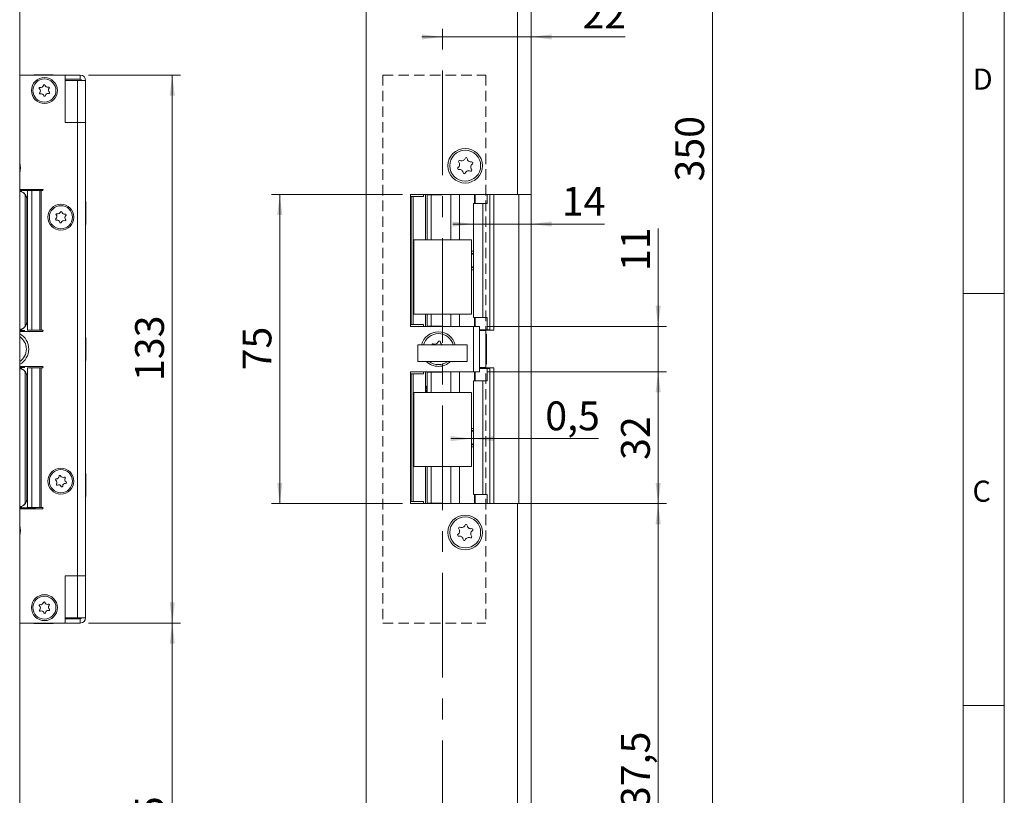
# Model space of a CAD drawing. Units: millimetres. Extents: x 0 to 210, y 0 to 297.
# Drawn here: x 91 to 210, y 94 to 188 of the extents above; entities that cross this region are included whole.
import ezdxf

# ---------------------------------------------------------------- set-up
doc = ezdxf.new("R2010")
doc.units = ezdxf.units.MM
doc.linetypes.add('CENTERX2', pattern=[20.32, 12.7, -2.54, 2.54, -2.54])
doc.linetypes.add('HIDDEN', pattern=[1.905, 1.27, -0.635])
doc.styles.add('SLDTEXTSTYLE0', font='TXT', dxfattribs={"width": 0.75})
doc.dimstyles.new('SLDDIMSTYLE0', dxfattribs={"dimtxt": 3.5, "dimasz": 2.5, "dimexe": 0, "dimexo": 0.0625, "dimgap": 0.875, "dimtad": 1, "dimlfac": 2, "dimrnd": 1e-09, "dimzin": 12, "dimdsep": 46, "dimtxsty": 'SLDTEXTSTYLE0', "dimsah": 1, "dimcen": 0.09, "dimadec": 0, "dimazin": 3, "dimtfac": 1, "dimtofl": 0, "dimtmove": 0, "dimatfit": 3, "dimfxl": 0, "dimfrac": 2, "dimtolj": 1, "dimtzin": 12, "dimarcsym": 0})
doc.dimstyles.new('SLDDIMSTYLE1', dxfattribs={"dimtxt": 3.5, "dimasz": 2.5, "dimexe": 0, "dimexo": 0.0625, "dimgap": 0.875, "dimtad": 1, "dimlfac": 2, "dimrnd": 1e-09, "dimzin": 12, "dimdsep": 46, "dimtxsty": 'SLDTEXTSTYLE0', "dimsah": 1, "dimcen": 0.09, "dimadec": 0, "dimazin": 3, "dimtfac": 1, "dimtmove": 0, "dimatfit": 0, "dimfxl": 0, "dimfrac": 2, "dimtolj": 1, "dimtzin": 12, "dimarcsym": 0})
doc.dimstyles.new('SLDDIMSTYLE2', dxfattribs={"dimtxt": 3.5, "dimasz": 2.5, "dimexe": 0, "dimexo": 0.0625, "dimgap": 0.875, "dimtad": 1, "dimdec": 1, "dimlfac": 2, "dimrnd": 1e-09, "dimzin": 12, "dimdsep": 46, "dimtxsty": 'SLDTEXTSTYLE0', "dimsah": 1, "dimcen": 0.09, "dimadec": 0, "dimazin": 3, "dimtfac": 1, "dimtofl": 0, "dimtmove": 0, "dimatfit": 3, "dimfxl": 0, "dimfrac": 2, "dimtolj": 1, "dimtzin": 12, "dimarcsym": 0})
doc.dimstyles.new('SLDDIMSTYLE4', dxfattribs={"dimtxt": 3.5, "dimasz": 2.5, "dimexe": 0, "dimexo": 0.0625, "dimgap": 0.875, "dimtad": 1, "dimlfac": 2, "dimrnd": 1e-09, "dimdsep": 46, "dimtxsty": 'SLDTEXTSTYLE0', "dimsah": 1, "dimcen": 0.09, "dimadec": 0, "dimazin": 2, "dimtfac": 1, "dimtmove": 0, "dimatfit": 0, "dimfxl": 0, "dimfrac": 2, "dimtolj": 1, "dimtzin": 12, "dimarcsym": 0})
doc.dimstyles.new('SLDDIMSTYLE5', dxfattribs={"dimtxt": 3.5, "dimasz": 2.5, "dimexe": 0, "dimexo": 0.0625, "dimgap": 0.875, "dimtad": 1, "dimdec": 0, "dimlfac": 2, "dimrnd": 1e-09, "dimzin": 12, "dimdsep": 46, "dimtxsty": 'SLDTEXTSTYLE0', "dimsah": 1, "dimcen": 0.09, "dimadec": 0, "dimazin": 3, "dimtfac": 1, "dimtmove": 0, "dimatfit": 0, "dimfxl": 0, "dimfrac": 2, "dimtolj": 1, "dimtzin": 12, "dimarcsym": 0})

# ---------------------------------------------------------------- blocks, each defined once
blk = doc.blocks.new('_D_3')
at = {"color": 7, "linetype": 'Continuous', "lineweight": 0}
for p, q in [((151.93, 129.52), (169, 129.52)), ((168, 60.77), (168, 129.52)), ((151.93, 60.77), (169, 60.77))]:
    blk.add_line(p, q, dxfattribs=at)
for points in [[(168, 129.52), (167.69, 127.02), (168.31, 127.02)], [(168, 60.77), (168.31, 63.27), (167.69, 63.27)]]:
    blk.add_solid(points, dxfattribs=at)
at = {"color": 7, "linetype": 'Continuous', "lineweight": 0, "insert": (163.49, 89.92), "char_height": 3.5, "attachment_point": 1, "rotation": 90, "style": 'SLDTEXTSTYLE0'}
blk.add_mtext('137,5', dxfattribs=at)
blk = doc.blocks.new('_D_4')
at = {"color": 7, "linetype": 'Continuous', "lineweight": 0}
for p, q in [((147.33, 145.52), (169, 145.52)), ((168, 129.52), (168, 145.52)), ((151.93, 129.52), (169, 129.52))]:
    blk.add_line(p, q, dxfattribs=at)
for points in [[(168, 145.52), (167.69, 143.02), (168.31, 143.02)], [(168, 129.52), (168.31, 132.02), (167.69, 132.02)]]:
    blk.add_solid(points, dxfattribs=at)
at = {"color": 7, "linetype": 'Continuous', "lineweight": 0, "insert": (163.49, 134.81), "char_height": 3.5, "attachment_point": 1, "rotation": 90, "style": 'SLDTEXTSTYLE0'}
blk.add_mtext('32', dxfattribs=at)
blk = doc.blocks.new('_D_5')
at = {"color": 7, "linetype": 'Continuous', "lineweight": 0}
for p, q in [((168, 151.02), (168, 162.91)), ((147.33, 151.02), (169, 151.02)), ((168, 145.52), (168, 151.02)), ((147.33, 145.52), (169, 145.52)), ((168, 145.52), (168, 143.02))]:
    blk.add_line(p, q, dxfattribs=at)
for points in [[(168, 151.02), (168.31, 153.52), (167.69, 153.52)], [(168, 145.52), (167.69, 143.02), (168.31, 143.02)]]:
    blk.add_solid(points, dxfattribs=at)
at = {"color": 7, "linetype": 'Continuous', "lineweight": 0, "insert": (163.49, 157.73), "char_height": 3.5, "attachment_point": 1, "rotation": 90, "style": 'SLDTEXTSTYLE0'}
blk.add_mtext('11', dxfattribs=at)
blk = doc.blocks.new('_D_6')
at = {"color": 7, "linetype": 'Continuous', "lineweight": 0}
for p, q in [((136.96, 167.02), (121.08, 167.02)), ((122.08, 129.52), (122.08, 167.02)), ((136.96, 129.52), (121.08, 129.52))]:
    blk.add_line(p, q, dxfattribs=at)
for points in [[(122.08, 167.02), (121.77, 164.52), (122.39, 164.52)], [(122.08, 129.52), (122.39, 132.02), (121.77, 132.02)]]:
    blk.add_solid(points, dxfattribs=at)
at = {"color": 7, "linetype": 'Continuous', "lineweight": 0, "insert": (117.57, 145.68), "char_height": 3.5, "attachment_point": 1, "rotation": 90, "style": 'SLDTEXTSTYLE0'}
blk.add_mtext('75', dxfattribs=at)
blk = doc.blocks.new('_D_7')
at = {"color": 7, "linetype": 'Continuous', "lineweight": 0}
for p, q in [((151.93, 235.77), (175.58, 235.77)), ((174.58, 60.77), (174.58, 235.77)), ((151.93, 60.77), (175.58, 60.77))]:
    blk.add_line(p, q, dxfattribs=at)
for points in [[(174.58, 235.77), (174.27, 233.27), (174.89, 233.27)], [(174.58, 60.77), (174.89, 63.27), (174.27, 63.27)]]:
    blk.add_solid(points, dxfattribs=at)
at = {"color": 7, "linetype": 'Continuous', "lineweight": 0, "insert": (170.07, 168.6), "char_height": 3.5, "attachment_point": 1, "rotation": 90, "style": 'SLDTEXTSTYLE0'}
blk.add_mtext('350', dxfattribs=at)
blk = doc.blocks.new('_D_9')
at = {"color": 7, "linetype": 'Continuous', "lineweight": 0}
for p, q in [((145.33, 137.4), (142.83, 137.4)), ((145.58, 137.4), (145.33, 137.4)), ((145.58, 137.4), (160.77, 137.4))]:
    blk.add_line(p, q, dxfattribs=at)
for points in [[(145.33, 137.4), (142.83, 137.71), (142.83, 137.09)], [(145.58, 137.4), (148.08, 137.09), (148.08, 137.71)]]:
    blk.add_solid(points, dxfattribs=at)
at = {"color": 7, "linetype": 'Continuous', "lineweight": 0, "insert": (154.3, 141.91), "char_height": 3.5, "attachment_point": 1, "style": 'SLDTEXTSTYLE0'}
blk.add_mtext('0,5', dxfattribs=at)
blk = doc.blocks.new('_D_10')
at = {"color": 7, "linetype": 'Continuous', "lineweight": 0}
for p, q in [((141.83, 186.15), (139.33, 186.15)), ((141.83, 186.15), (152.58, 186.15)), ((152.58, 186.15), (163.98, 186.15))]:
    blk.add_line(p, q, dxfattribs=at)
for points in [[(141.83, 186.15), (139.33, 186.46), (139.33, 185.84)], [(152.58, 186.15), (155.08, 185.84), (155.08, 186.46)]]:
    blk.add_solid(points, dxfattribs=at)
at = {"color": 7, "linetype": 'Continuous', "lineweight": 0, "insert": (158.81, 190.67), "char_height": 3.5, "attachment_point": 1, "style": 'SLDTEXTSTYLE0'}
blk.add_mtext('22', dxfattribs=at)
blk = doc.blocks.new('_D_11')
at = {"color": 7, "linetype": 'Continuous', "lineweight": 0}
for p, q in [((152.58, 166.02), (152.58, 162.44)), ((145.58, 163.44), (143.08, 163.44)), ((145.58, 163.44), (152.58, 163.44)), ((152.58, 163.44), (161.47, 163.44))]:
    blk.add_line(p, q, dxfattribs=at)
for points in [[(145.58, 163.44), (143.08, 163.75), (143.08, 163.13)], [(152.58, 163.44), (155.08, 163.13), (155.08, 163.75)]]:
    blk.add_solid(points, dxfattribs=at)
at = {"color": 7, "linetype": 'Continuous', "lineweight": 0, "insert": (156.3, 167.95), "char_height": 3.5, "attachment_point": 1, "style": 'SLDTEXTSTYLE0'}
blk.add_mtext('14', dxfattribs=at)
blk = doc.blocks.new('_D_16')
at = {"color": 7, "linetype": 'Continuous', "lineweight": 0}
for p, q in [((98.88, 115.02), (110.04, 115.02)), ((109.04, 60.77), (109.04, 115.02)), ((91.53, 60.77), (110.04, 60.77))]:
    blk.add_line(p, q, dxfattribs=at)
for points in [[(109.04, 115.02), (108.73, 112.52), (109.35, 112.52)], [(109.04, 60.77), (109.35, 63.27), (108.73, 63.27)]]:
    blk.add_solid(points, dxfattribs=at)
at = {"color": 7, "linetype": 'Continuous', "lineweight": 0, "insert": (104.53, 82.07), "char_height": 3.5, "attachment_point": 1, "rotation": 90, "style": 'SLDTEXTSTYLE0'}
blk.add_mtext('108,5', dxfattribs=at)
blk = doc.blocks.new('_D_17')
at = {"color": 7, "linetype": 'Continuous', "lineweight": 0}
for p, q in [((98.88, 181.52), (110.04, 181.52)), ((109.04, 115.02), (109.04, 181.52)), ((98.88, 115.02), (110.04, 115.02))]:
    blk.add_line(p, q, dxfattribs=at)
for points in [[(109.04, 181.52), (108.73, 179.02), (109.35, 179.02)], [(109.04, 115.02), (109.35, 117.52), (108.73, 117.52)]]:
    blk.add_solid(points, dxfattribs=at)
at = {"color": 7, "linetype": 'Continuous', "lineweight": 0, "insert": (104.53, 144.39), "char_height": 3.5, "attachment_point": 1, "rotation": 90, "style": 'SLDTEXTSTYLE0'}
blk.add_mtext('133', dxfattribs=at)

msp = doc.modelspace()

# ---------------------------------------------------------------- linework, layer by layer
at = {"color": 7, "linetype": 'Continuous', "lineweight": 0}
for p, q in [((210, 297), (210, 0)), ((205, 5), (205, 292)), ((210, 155), (205, 155)), ((210, 105), (205, 105))]:
    msp.add_line(p, q, dxfattribs=at)
at = {"color": 7, "linetype": 'Continuous', "lineweight": 15}
for p, q in [((90.5251, 235.7669), (90.5251, 60.7669)), ((132.5839, 60.7669), (132.5839, 235.7669)), ((150.9339, 235.7669), (150.9339, 167.0169)), ((152.5839, 235.7669), (152.5839, 167.0169)), ((96.0251, 181.5169), (90.5251, 181.5169)), ((92.2251, 181.5529), (92.2251, 181.5169)), ((92.2251, 181.5529), (94.5751, 181.5529)), ((94.5751, 181.5169), (94.5751, 181.5529)), ((96.0251, 181.5169), (96.0251, 175.7669)), ((96.0251, 181.0169), (96.0251, 181.5169)), ((97.8751, 181.5169), (96.0251, 181.5169)), ((97.8751, 181.0169), (96.0251, 181.0169)), ((96.0251, 180.8669), (96.0251, 175.7669)), ((97.5251, 180.8669), (96.0251, 180.8669)), ((97.5251, 180.8669), (97.5251, 175.7669)), ((97.5251, 180.8669), (98.5251, 180.8669)), ((97.8751, 181.0169), (97.8751, 181.5169)), ((98.5251, 180.8669), (98.5251, 175.7669)), ((96.0251, 175.7669), (97.5251, 175.7669)), ((97.5251, 175.7669), (97.5251, 120.7669)), ((97.5251, 175.7669), (98.5251, 175.7669)), ((98.5251, 120.7669), (98.5251, 175.7669)), ((93.0251, 167.6419), (90.5251, 167.6419)), ((90.5251, 167.5169), (91.1251, 167.5169)), ((90.7437, 167.4669), (90.5251, 167.4669)), ((90.7437, 167.3562), (90.7437, 167.4669)), ((91.1251, 167.5169), (91.1251, 167.6419)), ((92.4251, 167.5169), (91.1251, 167.5169)), ((91.4681, 150.5419), (91.4681, 167.4919)), ((91.4681, 167.4919), (91.9796, 167.4919)), ((91.9796, 150.5419), (91.9796, 167.4919)), ((91.9796, 167.4919), (92.9531, 167.4919)), ((92.4251, 167.5169), (92.4251, 167.6419)), ((92.9531, 167.4919), (92.9531, 150.5419)), ((93.1236, 167.4919), (92.9531, 167.4919)), ((93.2811, 167.6494), (93.0251, 167.6494)), ((93.0251, 167.6494), (93.0251, 167.6419)), ((93.1236, 150.5419), (93.1236, 167.4919)), ((93.1236, 167.4919), (93.2811, 167.4919)), ((91.1933, 151.019), (91.1933, 167.0148)), ((91.3952, 166.4169), (91.3924, 166.4169)), ((91.3924, 166.4169), (91.3924, 160.2986)), ((91.3952, 166.4169), (91.3952, 160.6419)), ((98.5431, 166.1669), (98.5251, 166.1669)), ((98.5431, 166.1669), (98.5431, 163.3669)), ((150.9339, 167.0169), (137.9589, 167.0169)), ((137.9589, 167.0169), (137.9589, 151.0169)), ((138.0339, 166.7669), (138.2839, 166.7669)), ((138.0339, 166.7669), (138.0339, 151.2669)), ((138.2839, 151.2669), (138.2839, 166.7669)), ((138.2839, 166.7669), (139.5339, 166.7669)), ((139.5339, 166.7669), (139.5339, 167.0169)), ((139.7839, 167.0169), (139.7839, 161.5169)), ((139.9448, 167.0169), (139.9448, 166.9669)), ((139.9448, 166.9669), (139.9533, 166.9669)), ((139.9533, 166.9669), (139.9533, 161.5169)), ((139.9533, 166.9669), (140.4495, 166.9669)), ((140.4495, 166.9669), (140.4495, 161.5169)), ((140.4495, 166.9669), (141.7949, 166.9669)), ((141.7949, 166.9669), (141.7949, 167.0169)), ((142.8594, 167.0169), (142.8594, 161.5169)), ((145.8002, 165.9169), (145.8002, 167.0169)), ((147.2665, 165.9169), (147.2665, 167.0169)), ((147.5845, 167.0169), (147.5845, 150.6169)), ((148.0589, 150.5419), (148.0589, 167.0169)), ((150.9339, 167.0169), (152.5839, 167.0169)), ((151.0839, 167.0169), (151.0839, 129.5169)), ((152.5839, 129.5169), (152.5839, 167.0169)), ((145.5824, 165.9169), (145.5824, 152.1169)), ((145.5824, 165.9169), (146.7273, 165.9169)), ((146.7273, 165.9169), (146.7273, 152.1169)), ((146.7273, 165.9169), (147.2665, 165.9169)), ((98.5251, 163.3669), (98.5431, 163.3669)), ((91.3952, 162.4815), (91.4681, 162.3938)), ((91.4681, 162.3264), (91.3952, 162.4287)), ((91.4681, 162.2459), (91.3952, 162.3722)), ((91.3952, 161.6615), (91.4681, 161.7878)), ((91.3952, 161.6051), (91.4681, 161.7074)), ((91.4681, 161.6399), (91.3952, 161.5522)), ((145.3324, 161.5169), (138.3324, 161.5169)), ((138.3324, 161.5169), (138.3324, 152.5169)), ((145.3324, 152.5169), (145.3324, 161.5169)), ((91.3908, 160.29), (91.3908, 157.7437)), ((91.3924, 160.2986), (91.3952, 160.6419)), ((145.3324, 160.1419), (145.5824, 160.1419)), ((91.3908, 160.0169), (91.4681, 160.0169)), ((145.5824, 159.8251), (145.3324, 159.9417)), ((145.3357, 159.8671), (145.3324, 159.8686)), ((145.3357, 158.1667), (145.3357, 159.8671)), ((91.3908, 158.0169), (91.4681, 158.0169)), ((91.3924, 157.7351), (91.3924, 151.6169)), ((91.3952, 157.3919), (91.3924, 157.7351)), ((145.3324, 158.0921), (145.5824, 158.2087)), ((145.3324, 158.1652), (145.3357, 158.1667)), ((145.3324, 157.8919), (145.5824, 157.8919)), ((91.3952, 157.3919), (91.3952, 151.6169)), ((138.3324, 152.5169), (145.3324, 152.5169)), ((139.7839, 152.5169), (139.7839, 151.0169)), ((139.9533, 152.5169), (139.9533, 151.0669)), ((140.4495, 152.5169), (140.4495, 151.0669)), ((142.8594, 152.5169), (142.8594, 151.0169)), ((146.7273, 152.1169), (145.5824, 152.1169)), ((145.8002, 152.1169), (145.8002, 151.0169)), ((147.2665, 152.1169), (146.7273, 152.1169)), ((147.2665, 152.1169), (147.2665, 150.6169)), ((90.7437, 150.6776), (90.7437, 150.5669)), ((91.3924, 151.6169), (91.3952, 151.6169)), ((91.4681, 150.5419), (91.9796, 150.5419)), ((92.9531, 150.5419), (91.9796, 150.5419)), ((92.9531, 150.5419), (93.1236, 150.5419)), ((93.2811, 150.5419), (93.1236, 150.5419)), ((137.9589, 151.0169), (145.5839, 151.0169)), ((138.0339, 151.2669), (138.2839, 151.2669)), ((139.5339, 151.2669), (138.2839, 151.2669)), ((139.5339, 151.0169), (139.5339, 151.2669)), ((139.9448, 151.0669), (139.9448, 151.0169)), ((139.9533, 151.0669), (139.9448, 151.0669)), ((139.9533, 151.0669), (140.4495, 151.0669)), ((141.7949, 151.0669), (140.4495, 151.0669)), ((141.7949, 151.0169), (141.7949, 151.0669)), ((145.5839, 145.5169), (145.5839, 151.0169)), ((145.5839, 151.0169), (146.3339, 151.0169)), ((146.3339, 151.0169), (146.3339, 145.5169)), ((146.3339, 150.6169), (147.2665, 150.6169)), ((146.6026, 150.5419), (146.3339, 150.5419)), ((146.6026, 150.5419), (147.5104, 150.5419)), ((147.0839, 150.5169), (147.0839, 150.5419)), ((147.5814, 150.6169), (147.2665, 150.6169)), ((147.5104, 150.5419), (147.5104, 150.6169)), ((147.5104, 150.5419), (148.0589, 150.5419)), ((147.5845, 150.6169), (147.5814, 150.6169)), ((90.5251, 150.5169), (91.1251, 150.5169)), ((90.5251, 150.3919), (93.0251, 150.3919)), ((91.1251, 150.5169), (91.1251, 150.3919)), ((93.0251, 150.3919), (93.0251, 150.3844)), ((93.0251, 150.3844), (93.2811, 150.3844)), ((98.5431, 149.6669), (98.5251, 149.6669)), ((98.5431, 149.6669), (98.5431, 146.8669)), ((146.3339, 150.5169), (147.0839, 150.5169)), ((147.0839, 146.0169), (147.0839, 150.5169)), ((147.0839, 146.1419), (147.0839, 150.3919)), ((147.1864, 150.0794), (147.0839, 150.0794)), ((147.1864, 150.0794), (147.1864, 146.4544)), ((138.8324, 146.7669), (138.8324, 148.7669)), ((144.8324, 148.7669), (138.8324, 148.7669)), ((144.8324, 146.7669), (144.8324, 148.7669)), ((93.0251, 146.1419), (90.5251, 146.1419)), ((90.5251, 146.0169), (91.1251, 146.0169)), ((90.7437, 145.9669), (90.5251, 145.9669)), ((90.7437, 145.8562), (90.7437, 145.9669)), ((91.1251, 146.1419), (91.1251, 146.0169)), ((91.4681, 129.0419), (91.4681, 145.9919)), ((91.4681, 145.9919), (91.9796, 145.9919)), ((91.9796, 129.0419), (91.9796, 145.9919)), ((91.9796, 145.9919), (92.9531, 145.9919)), ((92.9531, 145.9919), (92.9531, 129.0419)), ((93.1236, 145.9919), (92.9531, 145.9919)), ((93.2811, 146.1494), (93.0251, 146.1494)), ((93.0251, 146.1494), (93.0251, 146.1419)), ((93.1236, 129.0419), (93.1236, 145.9919)), ((93.1236, 145.9919), (93.2811, 145.9919)), ((98.5251, 146.8669), (98.5431, 146.8669)), ((144.8324, 146.7669), (138.8324, 146.7669)), ((146.3339, 146.0169), (147.0839, 146.0169)), ((146.3339, 145.9919), (146.6026, 145.9919)), ((147.2665, 145.9169), (146.3339, 145.9169)), ((147.5104, 145.9919), (146.6026, 145.9919)), ((147.0839, 146.4544), (147.1864, 146.4544)), ((147.0839, 145.9919), (147.0839, 146.0169)), ((147.2665, 144.4169), (147.2665, 145.9169)), ((147.2665, 145.9169), (147.5814, 145.9169)), ((147.5104, 145.9169), (147.5104, 145.9919)), ((147.5104, 145.9919), (148.0589, 145.9919)), ((147.5814, 145.9169), (147.5845, 145.9169)), ((147.5845, 145.9169), (147.5845, 129.5169)), ((148.0589, 129.5169), (148.0589, 145.9919)), ((91.1933, 129.519), (91.1933, 145.5148)), ((91.3952, 144.9169), (91.3924, 144.9169)), ((91.3924, 144.9169), (91.3924, 138.7986)), ((91.3952, 144.9169), (91.3952, 139.1419)), ((137.9589, 145.5169), (137.9589, 129.5169)), ((145.5839, 145.5169), (137.9589, 145.5169)), ((138.0339, 129.7669), (138.0339, 145.2669)), ((138.2839, 145.2669), (138.0339, 145.2669)), ((138.2839, 129.7669), (138.2839, 145.2669)), ((138.2839, 145.2669), (139.5339, 145.2669)), ((139.5339, 145.2669), (139.5339, 145.5169)), ((139.7839, 145.5169), (139.7839, 143.0169)), ((139.9448, 145.5169), (139.9448, 145.4669)), ((139.9448, 145.4669), (139.9533, 145.4669)), ((139.9533, 145.4669), (139.9533, 143.0169)), ((139.9533, 145.4669), (140.4495, 145.4669)), ((140.4495, 145.4669), (140.4495, 143.0169)), ((140.4495, 145.4669), (141.7949, 145.4669)), ((141.7949, 145.4669), (141.7949, 145.5169)), ((142.8594, 145.5169), (142.8594, 143.0169)), ((146.3339, 145.5169), (145.5839, 145.5169)), ((145.8002, 144.4169), (145.8002, 145.5169)), ((139.9533, 143.7169), (139.7839, 143.7169)), ((145.5824, 144.4169), (145.5824, 130.6169)), ((145.5824, 144.4169), (146.7273, 144.4169)), ((146.7273, 144.4169), (146.7273, 130.6169)), ((146.7273, 144.4169), (147.2665, 144.4169)), ((138.3324, 143.0169), (138.3324, 134.0169)), ((145.3324, 143.0169), (138.3324, 143.0169)), ((145.3324, 134.0169), (145.3324, 143.0169)), ((91.3908, 138.79), (91.3908, 136.2437)), ((91.3924, 138.7986), (91.3952, 139.1419)), ((145.3324, 138.6419), (145.5824, 138.6419)), ((91.3908, 138.5169), (91.4681, 138.5169)), ((145.5824, 138.3278), (145.3324, 138.4444)), ((145.3478, 138.3671), (145.3324, 138.3742)), ((145.3478, 136.6667), (145.3478, 138.3671)), ((91.3908, 136.5169), (91.4681, 136.5169)), ((91.3924, 136.2351), (91.3924, 130.1169)), ((91.3952, 135.8919), (91.3924, 136.2351)), ((145.3324, 136.5894), (145.5824, 136.706)), ((145.3324, 136.6596), (145.3478, 136.6667)), ((145.3324, 136.3919), (145.5824, 136.3919)), ((91.3952, 135.8919), (91.3952, 130.1169)), ((91.3952, 134.9815), (91.4681, 134.8938)), ((91.4681, 134.8264), (91.3952, 134.9287)), ((91.4681, 134.7459), (91.3952, 134.8722)), ((91.3952, 134.1615), (91.4681, 134.2878)), ((91.3952, 134.1051), (91.4681, 134.2074)), ((91.4681, 134.1399), (91.3952, 134.0522)), ((138.3324, 134.0169), (145.3324, 134.0169)), ((139.7839, 134.0169), (139.7839, 129.5169)), ((139.9533, 134.0169), (139.9533, 129.5669)), ((140.4495, 134.0169), (140.4495, 129.5669)), ((142.8594, 134.0169), (142.8594, 129.5169)), ((98.5431, 133.1669), (98.5251, 133.1669)), ((98.5431, 133.1669), (98.5431, 130.3669)), ((98.5251, 130.3669), (98.5431, 130.3669)), ((146.7273, 130.6169), (145.5824, 130.6169)), ((145.8002, 130.6169), (145.8002, 129.5169)), ((147.2665, 130.6169), (146.7273, 130.6169)), ((147.2665, 130.6169), (147.2665, 129.5169)), ((90.5251, 129.0669), (90.7437, 129.0669)), ((90.7437, 129.1776), (90.7437, 129.0669)), ((91.3924, 130.1169), (91.3952, 130.1169)), ((91.4681, 129.0419), (91.9796, 129.0419)), ((92.9531, 129.0419), (91.9796, 129.0419)), ((92.9531, 129.0419), (93.1236, 129.0419)), ((93.2811, 129.0419), (93.1236, 129.0419)), ((137.9589, 129.5169), (150.9339, 129.5169)), ((138.2839, 129.7669), (138.0339, 129.7669)), ((139.5339, 129.7669), (138.2839, 129.7669)), ((139.5339, 129.5169), (139.5339, 129.7669)), ((139.9448, 129.5669), (139.9448, 129.5169)), ((139.9533, 129.5669), (139.9448, 129.5669)), ((139.9533, 129.5669), (140.4495, 129.5669)), ((141.7949, 129.5669), (140.4495, 129.5669)), ((141.7949, 129.5169), (141.7949, 129.5669)), ((150.9339, 129.5169), (150.9339, 60.7669)), ((152.5839, 129.5169), (150.9339, 129.5169)), ((152.5839, 129.5169), (152.5839, 60.7669)), ((90.5251, 129.0169), (91.1251, 129.0169)), ((90.5251, 128.8919), (93.0251, 128.8919)), ((91.1251, 128.8919), (91.1251, 129.0169)), ((91.1251, 129.0169), (92.4251, 129.0169)), ((92.4251, 129.0169), (92.4251, 128.8919)), ((93.0251, 128.8919), (93.0251, 128.8844)), ((93.0251, 128.8844), (93.2811, 128.8844)), ((96.0251, 120.7669), (97.5251, 120.7669)), ((96.0251, 120.7669), (96.0251, 115.0169)), ((96.0251, 120.7669), (96.0251, 115.6669)), ((98.5251, 120.7669), (97.5251, 120.7669)), ((97.5251, 120.7669), (97.5251, 115.6669)), ((98.5251, 120.7669), (98.5251, 115.6669)), ((96.0251, 115.0169), (90.5251, 115.0169)), ((92.2251, 115.0169), (92.2251, 114.9809)), ((94.5751, 114.9809), (92.2251, 114.9809)), ((94.5751, 114.9809), (94.5751, 115.0169)), ((96.0251, 115.6669), (97.5251, 115.6669)), ((96.0251, 115.5169), (96.0251, 115.0169)), ((97.8751, 115.5169), (96.0251, 115.5169)), ((97.8751, 115.0169), (96.0251, 115.0169)), ((98.5251, 115.6669), (97.5251, 115.6669)), ((97.8751, 115.5169), (97.8751, 115.0169))]:
    msp.add_line(p, q, dxfattribs=at)
at = {"color": 7, "linetype": 'CENTERX2', "lineweight": 0}
msp.add_line((141.8324, 67.7638), (141.8324, 210.8895), dxfattribs=at)
at = {"color": 7, "linetype": 'HIDDEN', "lineweight": 0}
for p, q in [((134.5839, 181.5169), (147.0839, 181.5169)), ((134.5839, 181.5169), (134.5839, 115.0169)), ((147.0839, 181.5169), (147.0839, 115.0169)), ((134.5839, 115.0169), (147.0839, 115.0169))]:
    msp.add_line(p, q, dxfattribs=at)
at = {"color": 206, "linetype": 'Continuous', "lineweight": 15}
for p, q in [((143.8925, 167.0169), (143.8925, 161.5169)), ((145.6959, 167.0169), (145.6959, 165.9169)), ((147.5814, 167.0169), (147.5814, 150.6169)), ((143.8925, 152.5169), (143.8925, 151.0169)), ((145.6959, 152.1169), (145.6959, 151.0169)), ((146.6026, 150.5419), (146.6026, 150.6169)), ((146.6026, 145.9169), (146.6026, 145.9919)), ((147.5814, 145.9169), (147.5814, 129.5169)), ((143.8925, 145.5169), (143.8925, 143.0169)), ((145.6959, 145.5169), (145.6959, 144.4169)), ((143.8925, 134.0169), (143.8925, 129.5169)), ((145.6959, 130.6169), (145.6959, 129.5169))]:
    msp.add_line(p, q, dxfattribs=at)
at = {"color": 7, "linetype": 'Continuous', "lineweight": 15, "flags": 128}
for points in [[(90.6251, 170.2669), (90.5318, 170.8859), (90.5251, 170.9072)], [(90.5251, 169.6266), (90.5318, 169.6479), (90.6251, 170.2669)], [(91.3952, 162.5688), (91.4377, 162.5295), (91.4681, 162.4973)], [(91.3952, 162.1933), (91.4272, 162.0169), (91.3952, 161.8405)], [(91.4681, 161.5365), (91.4377, 161.5042), (91.3952, 161.465)], [(91.3952, 135.0688), (91.4377, 135.0295), (91.4681, 134.9973)], [(91.3952, 134.6933), (91.4272, 134.5169), (91.3952, 134.3405)], [(91.4681, 134.0365), (91.4377, 134.0042), (91.3952, 133.965)], [(90.6251, 126.2669), (90.5318, 126.8859), (90.5251, 126.9072)], [(90.5251, 125.6266), (90.5318, 125.6479), (90.6251, 126.2669)]]:
    msp.add_lwpolyline(points, dxfattribs=at)
at = {"color": 7, "linetype": 'Continuous', "lineweight": 15}
for centre, radius in [((93.5251, 179.6419), 1.575), ((93.5251, 179.6419), 1.4), ((144.5839, 170.5169), 2.1), ((144.5839, 170.5169), 1.875), ((95.5251, 164.2669), 1.575), ((95.5251, 164.2669), 1.4), ((95.5251, 132.2419), 1.575), ((95.5251, 132.2419), 1.4), ((144.5839, 126.0169), 2.1), ((144.5839, 126.0169), 1.875), ((93.5251, 116.8919), 1.575), ((93.5251, 116.8919), 1.4)]:
    msp.add_circle(centre, radius, dxfattribs=at)
for centre, radius, start, end in [((97.8751, 180.8669), 0.65, 0, 90), ((97.8751, 180.8669), 0.15, 0, 90), ((92.9842, 179.9156), 0.0938, 76.221933, 230.093306), ((93.0176, 179.3103), 0.0938, 136.221933, 290.093306), ((92.718, 179.5974), 0.3211, 316.221933, 50.093306), ((93.083, 180.3186), 0.3211, 256.221933, 350.093306), ((93.1601, 178.9207), 0.3211, 16.221933, 110.093306), ((93.4917, 180.2472), 0.0938, 16.221933, 170.093306), ((93.8901, 180.3631), 0.3211, 196.221933, 290.093306), ((93.9672, 178.9652), 0.3211, 76.221933, 170.093306), ((94.0326, 179.9734), 0.0938, 316.221933, 110.093306), ((94.3321, 179.6864), 0.3211, 136.221933, 230.093306), ((94.066, 179.3681), 0.0938, 256.221933, 50.093306), ((93.5585, 179.0366), 0.0938, 196.221933, 350.093306), ((143.4533, 170.6653), 0.453, 305.586987, 39.45836), ((143.9052, 171.0372), 0.1323, 65.586987, 219.45836), ((144.1471, 171.5702), 0.453, 245.586987, 339.45836), ((144.6952, 171.3648), 0.1323, 5.586987, 159.45836), ((145.2777, 171.4218), 0.453, 185.586987, 279.45836), ((145.3739, 170.8445), 0.1323, 305.586987, 99.45836), ((143.7939, 170.1893), 0.1323, 125.586987, 279.45836), ((143.8901, 169.612), 0.453, 5.586987, 99.45836), ((144.4726, 169.6689), 0.1323, 185.586987, 339.45836), ((145.0207, 169.4636), 0.453, 65.586987, 159.45836), ((145.2626, 169.9965), 0.1323, 245.586987, 39.45836), ((145.7145, 170.3685), 0.453, 125.586987, 219.45836), ((93.2811, 167.5706), 0.0788, 270, 90), ((95.1682, 164.9921), 0.3211, 249.269507, 343.14088), ((95.5652, 164.8718), 0.0938, 9.269507, 163.14088), ((95.9747, 164.9386), 0.3211, 189.269507, 283.14088), ((94.9812, 163.9992), 0.0938, 129.269507, 283.14088), ((94.7186, 164.3204), 0.3211, 309.269507, 43.14088), ((95.0213, 164.6041), 0.0938, 69.269507, 223.14088), ((95.0755, 163.5952), 0.3211, 9.269507, 103.14088), ((95.882, 163.5417), 0.3211, 69.269507, 163.14088), ((96.0289, 163.9297), 0.0938, 249.269507, 43.14088), ((96.3316, 164.2134), 0.3211, 129.269507, 223.14088), ((96.069, 164.5346), 0.0938, 309.269507, 103.14088), ((95.485, 163.662), 0.0938, 189.269507, 343.14088), ((93.2811, 150.4631), 0.0787, 270, 90), ((89.5251, 148.2669), 2.1, 0, 61.56311), ((89.5251, 148.2669), 1.8125, 303.485377, 56.514623), ((141.3339, 148.2669), 2.1, 13.774147, 166.225853), ((141.3339, 148.2669), 1.875, 15.46601, 164.53399), ((89.5251, 148.2669), 2.1, 298.43689, 0), ((140.6552, 148.7872), 0.1323, 65.586987, 188.845702), ((140.8971, 149.3202), 0.453, 245.586987, 339.45836), ((141.4452, 149.1148), 0.1323, 5.586987, 159.45836), ((142.0277, 149.1718), 0.453, 185.586987, 243.364141), ((93.2811, 146.0706), 0.0787, 270, 90), ((141.3339, 148.2669), 2.1, 225.584691, 270), ((141.3339, 148.2669), 1.875, 233.130102, 306.869898), ((141.3339, 148.2669), 2.1, 270, 314.415309), ((94.9799, 132.8386), 0.3211, 265.477501, 359.348874), ((95.3948, 132.8339), 0.0938, 25.477501, 179.348874), ((95.7693, 133.0124), 0.3211, 205.477501, 299.348874), ((95.9727, 132.6508), 0.0938, 325.477501, 119.348874), ((94.9472, 132.425), 0.0938, 85.477501, 239.348874), ((94.7357, 132.0681), 0.3211, 325.477501, 59.348874), ((95.0775, 131.833), 0.0938, 145.477501, 299.348874), ((95.2809, 131.4714), 0.3211, 25.477501, 119.348874), ((95.6554, 131.6498), 0.0938, 205.477501, 359.348874), ((96.0703, 131.6451), 0.3211, 85.477501, 179.348874), ((96.3145, 132.4156), 0.3211, 145.477501, 239.348874), ((96.103, 132.0587), 0.0938, 265.477501, 59.348874), ((93.2811, 128.9631), 0.0788, 270, 90), ((143.9052, 126.5372), 0.1323, 65.586987, 219.45836), ((144.1471, 127.0702), 0.453, 245.586987, 339.45836), ((144.6952, 126.8648), 0.1323, 5.586987, 159.45836), ((145.2777, 126.9218), 0.453, 185.586987, 279.45836), ((143.7939, 125.6893), 0.1323, 125.586987, 279.45836), ((143.4533, 126.1653), 0.453, 305.586987, 39.45836), ((143.8901, 125.112), 0.453, 5.586987, 99.45836), ((145.2626, 125.4965), 0.1323, 245.586987, 39.45836), ((145.7145, 125.8685), 0.453, 125.586987, 219.45836), ((145.3739, 126.3445), 0.1323, 305.586987, 99.45836), ((144.4726, 125.1689), 0.1323, 185.586987, 339.45836), ((145.0207, 124.9636), 0.453, 65.586987, 159.45836), ((92.9842, 117.1656), 0.0938, 76.221933, 230.093306), ((92.718, 116.8474), 0.3211, 316.221933, 50.093306), ((93.083, 117.5686), 0.3211, 256.221933, 350.093306), ((93.4917, 117.4972), 0.0938, 16.221933, 170.093306), ((93.8901, 117.6131), 0.3211, 196.221933, 290.093306), ((94.0326, 117.2234), 0.0938, 316.221933, 110.093306), ((94.3321, 116.9364), 0.3211, 136.221933, 230.093306), ((93.0176, 116.5603), 0.0938, 136.221933, 290.093306), ((93.1601, 116.1707), 0.3211, 16.221933, 110.093306), ((93.5585, 116.2866), 0.0938, 196.221933, 350.093306), ((93.9672, 116.2152), 0.3211, 76.221933, 170.093306), ((94.066, 116.6181), 0.0938, 256.221933, 50.093306), ((97.8751, 115.6669), 0.15, 270, 0), ((97.8751, 115.6669), 0.65, 270, 0)]:
    msp.add_arc(centre, radius, start, end, dxfattribs=at)
for centre, major_axis, ratio, start_param, end_param in [((90.4001, 166.4169), (1.0016, 0), 0.99837204, 1.22057831, 1.44564303), ((90.4034, 166.4169), (0, 1), 0.9918021, 4.71238898, 5.93296729), ((90.8924, 159.8067), (0.498, 0.498), 0.0895933, 6.1135682, 6.1923373), ((90.8924, 158.2271), (-0.498, 0.498), 0.0895933, 3.23244066, 3.31120976), ((90.4001, 151.6169), (1.0016, 0), 0.99837204, 4.83754228, 5.06260699), ((90.4034, 151.6169), (0, 1), 0.9918021, 3.49181067, 4.71238898), ((90.4001, 144.9169), (1.0016, 0), 0.99837204, 1.22057831, 1.44564303), ((90.4034, 144.9169), (0, 1), 0.9918021, 4.71238898, 5.93296729), ((90.8924, 138.3067), (0.498, 0.498), 0.0895933, 6.1135682, 6.1923373), ((90.8924, 136.7271), (-0.498, 0.498), 0.0895933, 3.23244066, 3.31120976), ((90.4001, 130.1169), (1.0016, 0), 0.99837204, 4.83754228, 5.06260699), ((90.4034, 130.1169), (0, 1), 0.9918021, 3.49181067, 4.71238898)]:
    msp.add_ellipse(centre, major_axis=major_axis, ratio=ratio, start_param=start_param, end_param=end_param, dxfattribs=at)
for points, knots in [([(91.1933, 167.0148), (91.1347, 167.0807), (90.9971, 167.2353), (90.7631, 167.3688), (90.5838, 167.3891), (90.5251, 167.3958)], [0, 0, 0, 0, 0.33327325, 0.7816536, 1, 1, 1, 1]), ([(91.1933, 167.0148), (91.2503, 166.9204), (91.3652, 166.7299), (91.3921, 166.5221), (91.3924, 166.4181), (91.3924, 166.4169)], [0, 0, 0, 0, 0.49254132, 0.99406379, 1, 1, 1, 1]), ([(145.5883, 159.7669), (145.582, 159.768), (145.5693, 159.7702), (145.5218, 159.7872), (145.4582, 159.8128), (145.3928, 159.841), (145.3509, 159.8601), (145.3357, 159.8671)], [0, 0, 0, 0, 0.208539538, 0.41679824, 0.632673103, 0.867037647, 1, 1, 1, 1]), ([(145.3357, 158.1667), (145.3657, 158.1803), (145.4257, 158.2074), (145.5054, 158.2403), (145.5657, 158.2626), (145.5809, 158.2655), (145.5883, 158.2669)], [0, 0, 0, 0, 0.2610491, 0.52271196, 0.76662646, 1, 1, 1, 1]), ([(90.5251, 150.6269), (90.5404, 150.6288), (90.5863, 150.6344), (90.6606, 150.6527), (90.7461, 150.6804), (90.8275, 150.7156), (90.9048, 150.7572), (90.9789, 150.8059), (91.053, 150.8648), (91.1261, 150.9345), (91.1708, 150.9907), (91.1933, 151.019)], [0, 0, 0, 0, 0.05691183, 0.17049119, 0.28488949, 0.39505925, 0.50590779, 0.61884962, 0.73250476, 0.86560742, 1, 1, 1, 1]), ([(91.3924, 151.6169), (91.3924, 151.6157), (91.3921, 151.5116), (91.3652, 151.3039), (91.2503, 151.1134), (91.1933, 151.019)], [0, 0, 0, 0, 0.00593621, 0.50745868, 1, 1, 1, 1]), ([(91.1933, 145.5148), (91.1656, 145.5491), (91.1096, 145.6184), (91.0219, 145.6956), (90.9392, 145.7551), (90.8638, 145.7997), (90.7837, 145.8383), (90.6801, 145.8765), (90.593, 145.8995), (90.5334, 145.9063), (90.5251, 145.9072)], [0, 0, 0, 0, 0.16457933, 0.3316585, 0.44171913, 0.55243817, 0.66524068, 0.77877755, 0.96934602, 1, 1, 1, 1]), ([(91.1933, 145.5148), (91.2503, 145.4204), (91.3652, 145.2299), (91.3921, 145.0221), (91.3924, 144.9181), (91.3924, 144.9169)], [0, 0, 0, 0, 0.49254132, 0.99406379, 1, 1, 1, 1]), ([(139.9259, 143.7674), (139.9211, 143.765), (139.9046, 143.7567), (139.8718, 143.728), (139.8369, 143.6775), (139.8216, 143.6124), (139.8263, 143.5531), (139.8488, 143.4944), (139.8875, 143.446), (139.9204, 143.4161), (139.9459, 143.4051), (139.9533, 143.4019)], [0, 0, 0, 0, 0.03072063, 0.10474515, 0.2488828, 0.38917517, 0.53517075, 0.71877213, 0.82851026, 0.9501472, 1, 1, 1, 1]), ([(139.9533, 143.2755), (139.9345, 143.2695), (139.8948, 143.257), (139.8348, 143.1836), (139.8188, 143.0966), (139.82, 143.0442), (139.8414, 143.0176), (139.8419, 143.0169)], [0, 0, 0, 0, 0.2559845, 0.53826408, 0.72636008, 0.99302396, 1, 1, 1, 1]), ([(145.5824, 138.271), (145.5806, 138.2714), (145.5716, 138.2733), (145.5328, 138.2876), (145.4705, 138.3126), (145.4049, 138.341), (145.363, 138.3601), (145.3478, 138.3671)], [0, 0, 0, 0, 0.06455452, 0.31070031, 0.56584782, 0.84284871, 1, 1, 1, 1]), ([(145.3478, 136.6667), (145.3778, 136.6803), (145.4378, 136.7074), (145.5173, 136.7403), (145.5774, 136.7626), (145.5924, 136.7655), (145.5997, 136.7669)], [0, 0, 0, 0, 0.2610491, 0.52271196, 0.76662646, 1, 1, 1, 1]), ([(90.5251, 129.129), (90.5404, 129.1302), (90.6178, 129.1359), (90.7467, 129.1782), (90.9078, 129.2539), (91.0314, 129.3443), (91.126, 129.4345), (91.1708, 129.4907), (91.1933, 129.519)], [0, 0, 0, 0, 0.05638121, 0.28441743, 0.50552024, 0.73219826, 0.86545343, 1, 1, 1, 1]), ([(91.3924, 130.1169), (91.3924, 130.1157), (91.3921, 130.0116), (91.3652, 129.8039), (91.2503, 129.6134), (91.1933, 129.519)], [0, 0, 0, 0, 0.00593621, 0.50745868, 1, 1, 1, 1])]:
    msp.add_open_spline(points, degree=3, knots=knots, dxfattribs=at)

# ---------------------------------------------------------------- texts
at = {"color": 7, "linetype": 'Continuous', "lineweight": 0, "char_height": 2.5625, "attachment_point": 1, "style": 'SLDTEXTSTYLE0'}
for s, insert in [('D', (206.1812, 182.3032)), ('C', (206.136, 132.3032))]:
    msp.add_mtext(s, dxfattribs=dict(at, insert=insert))

# ---------------------------------------------------------------- dimensions: what is measured, and where the dimension line sits
at = {"color": 7, "linetype": 'Continuous', "lineweight": 0}
for base, p1, p2, angle, dimstyle, picture, middle in [((174.5839, 235.7669), (150.9339, 60.7669), (150.9339, 235.7669), 90, 'SLDDIMSTYLE0', '_D_7', (174.5839, 172.48)), ((152.5839, 186.1539), (141.8324, 210.8895), (152.5839, 167.0169), 0, 'SLDDIMSTYLE5', '_D_10', (161.3978, 186.1539)), ((109.0431, 181.5169), (97.8751, 115.0169), (97.8751, 181.5169), 90, 'SLDDIMSTYLE0', '_D_17', (109.0431, 148.2669)), ((122.0839, 167.0169), (137.9589, 129.5169), (137.9589, 167.0169), 90, 'SLDDIMSTYLE0', '_D_6', (122.0839, 148.2669)), ((168.0047, 151.0169), (146.3339, 145.5169), (146.3339, 151.0169), 90, 'SLDDIMSTYLE1', '_D_5', (168.0047, 160.3204)), ((168.0047, 145.5169), (150.9339, 129.5169), (146.3339, 145.5169), 90, 'SLDDIMSTYLE0', '_D_4', (168.0047, 137.397)), ((168.0047, 129.5169), (150.9339, 60.7669), (150.9339, 129.5169), 90, 'SLDDIMSTYLE2', '_D_3', (168.0047, 95.7433)), ((109.0431, 115.0169), (90.5251, 60.7669), (97.8751, 115.0169), 90, 'SLDDIMSTYLE2', '_D_16', (109.0431, 87.8919))]:
    dim = msp.add_linear_dim(base=base, p1=p1, p2=p2, angle=angle, dimstyle=dimstyle, dxfattribs=at)
    dim.commit()
    dim.dimension.update_dxf_attribs({"geometry": picture, "text_midpoint": middle, "dimtype": 160})
for base, p1, p2, dimstyle, picture, middle in [((152.5839, 163.4363), (145.5824, 165.9169), (152.5839, 167.0169), 'SLDDIMSTYLE5', '_D_11', (158.8869, 163.4363)), ((145.3324, 137.397), (145.5824, 130.6169), (145.3324, 134.0169), 'SLDDIMSTYLE4', '_D_9', (157.535, 137.397))]:
    dim = msp.add_linear_dim(base=base, p1=p1, p2=p2, dimstyle=dimstyle, dxfattribs=at)
    dim.commit()
    dim.dimension.update_dxf_attribs({"geometry": picture, "text_midpoint": middle, "dimtype": 160})

doc.saveas('drawing.dxf')
